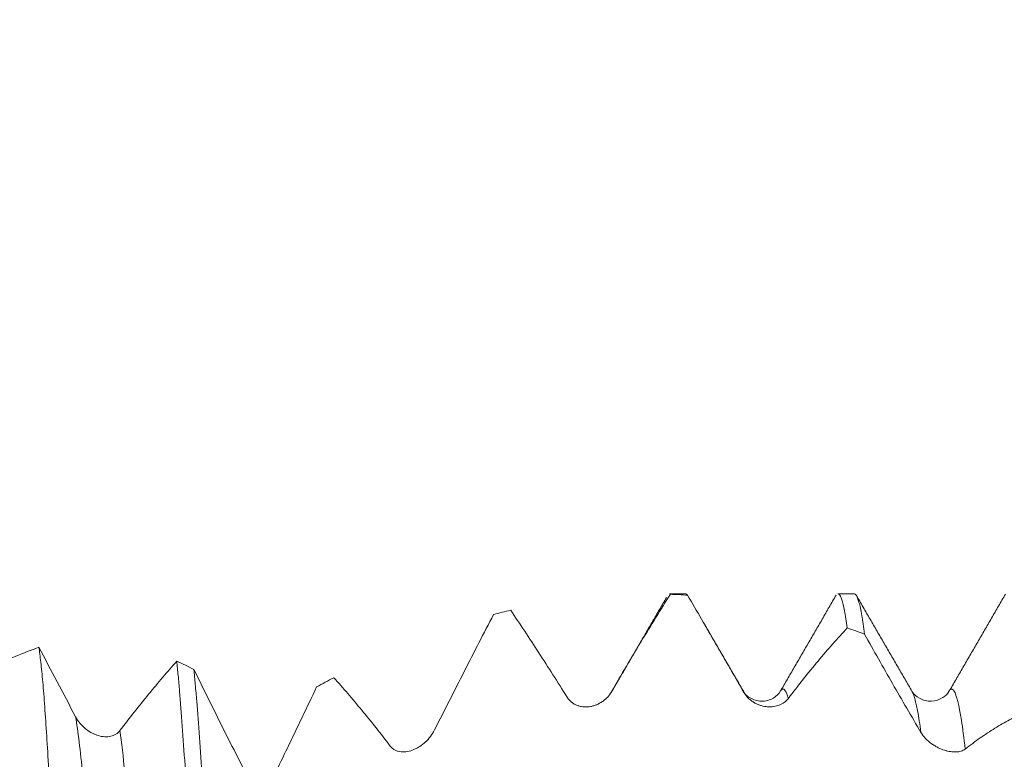
# Model space of a CAD drawing. Units: millimetres. Extents: x -28 to 74, y -82 to 26.
# Drawn here: x 35 to 44, y 4 to 10 of the extents above; entities that cross this region are included whole.
import ezdxf

# ---------------------------------------------------------------- set-up
doc = ezdxf.new("R2010")
doc.units = ezdxf.units.MM
doc.layers.add('1', color=4, linetype='Continuous')
doc.layers.add('SK2', color=7, linetype='Continuous')
doc.styles.add('iso_b_vert', font='simplex.shx')
doc.dimstyles.get("Standard").update_dxf_attribs({"dimtxt": 0.18, "dimasz": 0.18, "dimexe": 0.18, "dimexo": 0.0625, "dimgap": 0.09, "dimtad": 1, "dimzin": 0, "dimdsep": 52, "dimtxsty": 'Standard', "dimcen": 0.09, "dimadec": 0, "dimazin": 0, "dimtfac": 1, "dimtdec": 4, "dimtofl": 0, "dimtmove": 0, "dimatfit": 3, "dimfxl": 1, "dimtolj": 1, "dimtzin": 0, "dimarcsym": 0})

# ---------------------------------------------------------------- blocks, each defined once
blk = doc.blocks.new('_U1')
at = {"layer": 'SK2', "lineweight": 13}
for p, q in [((47.87, 1.5875), (47.87, 16.49024)), ((52, 6.658124), (52, 16.49024)), ((59.5, 14.49024), (40.37, 14.49024))]:
    blk.add_line(p, q, dxfattribs=at)
at = {"layer": 'SK2', "lineweight": 18}
for points in [[(47.87, 14.49024), (44.370002, 14.029456), (44.369998, 14.951023)], [(52, 14.49024), (55.499998, 14.951023), (55.500002, 14.029456)]]:
    blk.add_solid(points, dxfattribs=at)
at = {"layer": 'SK2', "lineweight": 18, "attachment_point": 7, "line_spacing_factor": 1.084337, "style": 'iso_b_vert'}
for s, insert, char_height in [('\\W0.6856;4.13', (46.790544, 22.375354), 3), ("\\W0.6474;'C'", (46.817044, 15.272873), 3.5)]:
    blk.add_mtext(s, dxfattribs=dict(at, insert=insert, char_height=char_height))

msp = doc.modelspace()

# ---------------------------------------------------------------- linework, layer by layer
at = {"layer": '1', "lineweight": 18}
for p, q in [((41.3975, 5.0706), (41.2521, 5.0706)), ((42.8975, 5.0706), (42.7521, 5.0706)), ((42.2396, 4.2035), (42.2418, 4.2071))]:
    msp.add_line(p, q, dxfattribs=at)
for points, degree in [([(41.2255, 5.0367), (40.9804, 4.6147), (40.7352, 4.1935)], 2), ([(41.2522, 5.0706), (41.2552, 5.0706), (41.2583, 5.0694), (41.2614, 5.0668)], 3), ([(41.2614, 5.0668), (41.3122, 5.0649), (41.3631, 5.0622), (41.4139, 5.0587)], 3), ([(41.4139, 5.0587), (41.4084, 5.0666), (41.4029, 5.0706), (41.3975, 5.0706)], 3), ([(42.7357, 5.0591), (42.4878, 4.6311), (42.2396, 4.2034)], 2), ([(43.4105, 4.2035), (43.162, 4.631), (42.914, 5.0589)], 2), ([(44.2419, 5.068), (43.9951, 4.6416), (43.7481, 4.2155)], 2), ([(39.6875, 4.8862), (39.7384, 4.8998), (39.7892, 4.9126), (39.8401, 4.9247)], 3), ([(41.9105, 4.2034), (41.7402, 4.4964), (41.5702, 4.7896)], 2), ([(42.8352, 4.7668), (42.886, 4.7496), (42.9369, 4.7316), (42.9877, 4.7129)], 3), ([(37.0219, 4.3976), (36.971, 4.4228), (36.9202, 4.4473), (36.8694, 4.4711)], 3), ([(38.1137, 4.2423), (38.1646, 4.2702), (38.2155, 4.2974), (38.2663, 4.3239)], 3), ([(41.9001, 4.2173), (41.9036, 4.214), (41.907, 4.2094), (41.9105, 4.2035)], 3), ([(43.7393, 4.203), (43.7423, 4.2081), (43.7452, 4.2122), (43.7481, 4.2154)], 3), ([(40.7318, 4.1878), (40.7335, 4.1916), (40.7351, 4.1951), (40.7368, 4.1983)], 3)]:
    msp.add_open_spline(points, degree=degree, dxfattribs=at)
for points, knots in [([(41.2614, 5.0668), (41.2183, 4.9993), (41.175, 4.9305), (41.0882, 4.7904), (41.0446, 4.7191), (40.9134, 4.5017), (40.8254, 4.3521), (40.7368, 4.1983)], [0, 0, 0, 0, 0.25, 0.25, 0.5, 0.5, 1, 1, 1, 1]), ([(41.9164, 4.192), (41.8316, 4.3382), (41.7474, 4.4837), (41.6217, 4.7008), (41.5799, 4.7728), (41.4967, 4.9162), (41.4552, 4.9876), (41.4139, 5.0587)], [0, 0, 0, 0, 0.5, 0.5, 0.75, 0.75, 1, 1, 1, 1]), ([(42.7521, 5.0706), (42.7533, 5.0706), (42.7545, 5.0704), (42.7578, 5.0694), (42.7599, 5.0681), (42.7701, 5.0592), (42.7782, 5.0431), (42.7945, 4.9939), (42.8026, 4.9606), (42.8188, 4.8768), (42.827, 4.8263), (42.8352, 4.7668)], [0, 0, 0, 0, 0.043521, 0.043521, 0.117097, 0.117097, 0.411398, 0.411398, 0.705699, 0.705699, 1, 1, 1, 1]), ([(42.9877, 4.7129), (42.9796, 4.7769), (42.9633, 4.8876), (42.9471, 4.9644), (42.9349, 5.0093), (42.9308, 5.0221), (42.9247, 5.038), (42.9226, 5.0428), (42.9185, 5.0512), (42.9165, 5.0548), (42.9087, 5.0664), (42.9031, 5.0706), (42.8975, 5.0706)], [0, 0, 0, 0, 0.270937, 0.541874, 0.541874, 0.677342, 0.677342, 0.745077, 0.745077, 0.812811, 0.812811, 1, 1, 1, 1]), ([(40.3426, 4.1499), (40.2578, 4.2851), (40.1736, 4.4173), (40.0059, 4.676), (39.9227, 4.802), (39.8401, 4.9247)], [0, 0, 0, 0, 0.5, 0.5, 1, 1, 1, 1]), ([(39.6875, 4.8862), (39.6444, 4.8032), (39.6012, 4.7195), (39.5144, 4.5507), (39.4708, 4.4656), (39.3397, 4.2083), (39.2516, 4.0344), (39.163, 3.8586)], [0, 0, 0, 0, 0.25, 0.25, 0.5, 0.5, 1, 1, 1, 1]), ([(42.8352, 4.7668), (42.7921, 4.7211), (42.7488, 4.6737), (42.662, 4.5757), (42.6185, 4.525), (42.531, 4.4204), (42.4871, 4.3664), (42.3991, 4.2553), (42.3549, 4.1983), (42.3106, 4.1396)], [0, 0, 0, 0, 0.25, 0.25, 0.5, 0.5, 0.75, 0.75, 1, 1, 1, 1]), ([(43.4901, 3.837), (43.4054, 3.9804), (43.3212, 4.1252), (43.1535, 4.4178), (43.0704, 4.565), (42.9877, 4.7129)], [0, 0, 0, 0, 0.5, 0.5, 1, 1, 1, 1]), ([(34.8077, 4.225), (34.9497, 4.2978), (35.09, 4.3653), (35.3679, 4.4887), (35.5055, 4.5448), (35.6421, 4.5948)], [0, 0, 0, 0, 0.5, 0.5, 1, 1, 1, 1]), ([(35.7814, 2.4252), (35.7756, 2.5588), (35.7699, 2.6883), (35.7584, 2.939), (35.7527, 3.0602), (35.7439, 3.2355), (35.741, 3.2925), (35.7352, 3.4032), (35.7323, 3.457), (35.7236, 3.6139), (35.7178, 3.7125), (35.7063, 3.8974), (35.7005, 3.9838), (35.6917, 4.1042), (35.6888, 4.1428), (35.6829, 4.2167), (35.68, 4.2517), (35.6712, 4.3513), (35.6654, 4.4102), (35.6538, 4.5135), (35.648, 4.5578), (35.6421, 4.5948)], [0, 0, 0, 0, 0.125, 0.125, 0.25, 0.25, 0.3125, 0.3125, 0.375, 0.375, 0.5, 0.5, 0.625, 0.625, 0.6875, 0.6875, 0.75, 0.75, 0.875, 0.875, 1, 1, 1, 1]), ([(35.6421, 4.5948), (35.6961, 4.4933), (35.7504, 4.3909), (35.8595, 4.1844), (35.9143, 4.0804), (35.9694, 3.9756)], [0, 0, 0, 0, 0.5, 0.5, 1, 1, 1, 1]), ([(36.3636, 3.8534), (36.4491, 3.9658), (36.534, 4.0734), (36.7027, 4.2796), (36.7863, 4.3778), (36.8694, 4.4711)], [0, 0, 0, 0, 0.5, 0.5, 1, 1, 1, 1]), ([(36.8694, 4.4711), (36.8714, 4.4505), (36.8735, 4.4295), (36.8776, 4.3865), (36.8837, 4.3208), (36.8898, 4.2511), (36.9019, 4.1066), (36.9101, 4.0033), (36.9263, 3.783), (36.9344, 3.666), (36.9446, 3.511), (36.9466, 3.4795), (36.9507, 3.4157), (36.9527, 3.3833), (36.9589, 3.2855), (36.963, 3.219), (36.9752, 3.016), (36.9914, 2.7358), (37.0075, 2.4369), (37.0197, 2.2056), (37.0238, 2.1273), (37.0299, 2.008), (37.032, 1.9679), (37.0361, 1.8874), (37.0381, 1.847), (37.0483, 1.6445), (37.0565, 1.4804), (37.0646, 1.3144)], [0, 0, 0, 0, 0.03125, 0.03125, 0.0625, 0.125, 0.125, 0.25, 0.25, 0.375, 0.375, 0.40625, 0.40625, 0.4375, 0.4375, 0.5, 0.5, 0.625, 0.75, 0.75, 0.8125, 0.8125, 0.84375, 0.84375, 0.875, 0.875, 1, 1, 1, 1]), ([(37.2171, 1.1671), (37.213, 1.2509), (37.2089, 1.3344), (37.2028, 1.4592), (37.2008, 1.5007), (37.1967, 1.5835), (37.1946, 1.6249), (37.1844, 1.8302), (37.1763, 1.9901), (37.1601, 2.3018), (37.152, 2.4536), (37.1358, 2.7488), (37.1277, 2.8923), (37.1175, 3.0663), (37.1154, 3.1009), (37.1113, 3.1693), (37.1052, 3.2707), (37.0991, 3.3683), (37.0869, 3.5587), (37.0707, 3.7995), (37.0545, 4.0147), (37.0424, 4.1662), (37.0383, 4.2151), (37.0301, 4.3095), (37.026, 4.3546), (37.0219, 4.3976)], [0, 0, 0, 0, 0.0625, 0.0625, 0.09375, 0.09375, 0.125, 0.125, 0.25, 0.25, 0.375, 0.375, 0.5, 0.5, 0.53125, 0.53125, 0.5625, 0.625, 0.625, 0.75, 0.875, 0.875, 0.9375, 0.9375, 1, 1, 1, 1]), ([(37.0219, 4.3976), (37.1074, 4.2242), (37.1935, 4.0503), (37.3673, 3.7021), (37.4548, 3.5283), (37.5431, 3.355)], [0, 0, 0, 0, 0.5, 0.5, 1, 1, 1, 1]), ([(38.7688, 3.7147), (38.684, 3.8261), (38.5998, 3.9326), (38.4321, 4.1359), (38.3489, 4.2325), (38.2663, 4.3239)], [0, 0, 0, 0, 0.5, 0.5, 1, 1, 1, 1]), ([(38.1137, 4.2423), (38.0707, 4.1517), (38.0274, 4.061), (37.9406, 3.8794), (37.8971, 3.7885), (37.78, 3.5452), (37.7063, 3.3929), (37.6322, 3.2411)], [0, 0, 0, 0, 0.272058, 0.272058, 0.544116, 0.544116, 1, 1, 1, 1]), ([(42.2413, 4.2062), (42.2264, 4.1789), (42.1849, 4.1371), (42.0708, 4.1017), (41.9569, 4.1423), (41.9154, 4.1877), (41.9006, 4.2169)], [0, 0, 0, 0, 0.244143, 0.499433, 0.75506, 1, 1, 1, 1]), ([(40.7368, 4.1983), (40.7262, 4.1799), (40.7139, 4.1637), (40.6934, 4.1419), (40.6862, 4.1351), (40.6712, 4.1223), (40.6635, 4.1163), (40.6397, 4.1), (40.623, 4.0909), (40.597, 4.0801), (40.5881, 4.0769), (40.57, 4.0715), (40.5609, 4.0693), (40.5333, 4.0642), (40.5148, 4.0629), (40.4867, 4.0644), (40.4772, 4.0655), (40.4583, 4.069), (40.4489, 4.0714), (40.4304, 4.0776), (40.4214, 4.0814), (40.4035, 4.0906), (40.3948, 4.096), (40.3782, 4.1085), (40.3703, 4.1155), (40.3556, 4.1314), (40.3487, 4.1402), (40.3426, 4.1499)], [0, 0, 0, 0, 0.125, 0.125, 0.1875, 0.1875, 0.25, 0.25, 0.375, 0.375, 0.4375, 0.4375, 0.5, 0.5, 0.625, 0.625, 0.6875, 0.6875, 0.75, 0.75, 0.8125, 0.8125, 0.875, 0.875, 0.9375, 0.9375, 1, 1, 1, 1]), ([(42.3106, 4.1396), (42.3, 4.1256), (42.2877, 4.1139), (42.2603, 4.0942), (42.2452, 4.0862), (42.2135, 4.074), (42.1968, 4.0698), (42.1708, 4.0661), (42.1619, 4.0653), (42.1438, 4.0647), (42.1347, 4.0649), (42.1072, 4.0669), (42.0886, 4.0701), (42.0605, 4.0781), (42.051, 4.0814), (42.0321, 4.0891), (42.0227, 4.0936), (42.0043, 4.1037), (41.9952, 4.1094), (41.9774, 4.1222), (41.9686, 4.1293), (41.952, 4.1449), (41.9441, 4.1533), (41.9293, 4.1716), (41.9225, 4.1815), (41.9164, 4.192)], [0, 0, 0, 0, 0.125, 0.125, 0.25, 0.25, 0.375, 0.375, 0.4375, 0.4375, 0.5, 0.5, 0.625, 0.625, 0.6875, 0.6875, 0.75, 0.75, 0.8125, 0.8125, 0.875, 0.875, 0.9375, 0.9375, 1, 1, 1, 1]), ([(43.7386, 4.2017), (43.7269, 4.179), (43.6911, 4.1434), (43.5847, 4.1031), (43.4675, 4.1357), (43.4257, 4.1761), (43.4105, 4.2035)], [0, 0, 0, 0, 0.23971, 0.489645, 0.745426, 1, 1, 1, 1]), ([(35.9694, 3.9756), (35.9804, 3.9548), (35.9931, 3.9362), (36.0142, 3.9105), (36.0216, 3.9024), (36.0371, 3.8868), (36.0451, 3.8795), (36.0695, 3.8591), (36.0865, 3.8473), (36.113, 3.8321), (36.122, 3.8275), (36.1402, 3.8192), (36.1494, 3.8156), (36.177, 3.8061), (36.1955, 3.8018), (36.2234, 3.7986), (36.2328, 3.798), (36.2513, 3.7982), (36.2604, 3.7989), (36.2784, 3.8017), (36.2872, 3.8037), (36.3045, 3.8093), (36.313, 3.8128), (36.329, 3.8215), (36.3366, 3.8266), (36.3509, 3.8386), (36.3576, 3.8456), (36.3636, 3.8534)], [0, 0, 0, 0, 0.125, 0.125, 0.1875, 0.1875, 0.25, 0.25, 0.375, 0.375, 0.4375, 0.4375, 0.5, 0.5, 0.625, 0.625, 0.6875, 0.6875, 0.75, 0.75, 0.8125, 0.8125, 0.875, 0.875, 0.9375, 0.9375, 1, 1, 1, 1]), ([(44.409, 4.0146), (44.3658, 3.9951), (44.3225, 3.9737), (44.2357, 3.927), (44.1921, 3.9018), (44.1047, 3.8475), (44.0608, 3.8184), (43.9728, 3.7565), (43.9286, 3.7237), (43.8843, 3.6889)], [0, 0, 0, 0, 0.25, 0.25, 0.5, 0.5, 0.75, 0.75, 1, 1, 1, 1]), ([(39.163, 3.8586), (39.1524, 3.8376), (39.1401, 3.8184), (39.1128, 3.7829), (39.0977, 3.7664), (39.0659, 3.7371), (39.0492, 3.724), (39.023, 3.7069), (39.014, 3.7016), (38.9961, 3.6921), (38.987, 3.6878), (38.9596, 3.6763), (38.941, 3.6706), (38.9126, 3.6653), (38.903, 3.6642), (38.8843, 3.6632), (38.875, 3.6633), (38.8565, 3.665), (38.8474, 3.6666), (38.8295, 3.6714), (38.8209, 3.6746), (38.8044, 3.6828), (38.7965, 3.6878), (38.7817, 3.6998), (38.7749, 3.7067), (38.7688, 3.7147)], [0, 0, 0, 0, 0.125, 0.125, 0.25, 0.25, 0.375, 0.375, 0.4375, 0.4375, 0.5, 0.5, 0.625, 0.625, 0.6875, 0.6875, 0.75, 0.75, 0.8125, 0.8125, 0.875, 0.875, 0.9375, 0.9375, 1, 1, 1, 1]), ([(43.8843, 3.6889), (43.8737, 3.6806), (43.8614, 3.6746), (43.8341, 3.6662), (43.819, 3.6638), (43.7873, 3.6624), (43.7707, 3.6633), (43.7447, 3.6672), (43.7358, 3.6689), (43.7177, 3.6731), (43.7086, 3.6756), (43.681, 3.6844), (43.6625, 3.6918), (43.6343, 3.7057), (43.6249, 3.7108), (43.6059, 3.722), (43.5965, 3.7281), (43.5781, 3.7412), (43.569, 3.7483), (43.5511, 3.7634), (43.5424, 3.7716), (43.5258, 3.7887), (43.5179, 3.7977), (43.5031, 3.8168), (43.4962, 3.8268), (43.4901, 3.837)], [0, 0, 0, 0, 0.125, 0.125, 0.25, 0.25, 0.375, 0.375, 0.4375, 0.4375, 0.5, 0.5, 0.625, 0.625, 0.6875, 0.6875, 0.75, 0.75, 0.8125, 0.8125, 0.875, 0.875, 0.9375, 0.9375, 1, 1, 1, 1])]:
    msp.add_open_spline(points, degree=3, knots=knots, dxfattribs=at)
at = {"layer": '1', "lineweight": 13}
for points, knots in [([(42.2418, 4.2071), (42.2602, 4.2357), (42.2831, 4.2248), (42.306, 4.1557), (42.3106, 4.1396)], [0, 0, 0, 0, 0.799761, 1, 1, 1, 1]), ([(43.7481, 4.2154), (43.7605, 4.229), (43.7945, 4.2195), (43.8399, 4.0351), (43.8729, 3.7873), (43.8843, 3.6889)], [0, 0, 0, 0, 0.273239, 0.748393, 1, 1, 1, 1]), ([(43.4104, 4.2036), (43.4106, 4.2034), (43.4322, 4.1659), (43.4588, 4.0558), (43.4853, 3.8732), (43.4901, 3.837)], [0, 0, 0, 0, 0.004288, 0.816178, 1, 1, 1, 1]), ([(35.9694, 3.9756), (35.9906, 3.8493), (36.0333, 3.4992), (36.0921, 2.7874), (36.1297, 2.2309), (36.1457, 1.9802)], [0, 0, 0, 0, 0.359861, 0.726938, 1, 1, 1, 1]), ([(36.3636, 3.8534), (36.3782, 3.7476), (36.4144, 3.4319), (36.4722, 2.7357), (36.5163, 2.0674), (36.5389, 1.7022), (36.5399, 1.6859)], [0, 0, 0, 0, 0.248676, 0.615794, 0.982912, 1, 1, 1, 1])]:
    msp.add_open_spline(points, degree=3, knots=knots, dxfattribs=at)
msp.add_open_spline([(41.9105, 4.2035), (41.9125, 4.2001), (41.9144, 4.1963), (41.9164, 4.192)], degree=3, dxfattribs=at)

# ---------------------------------------------------------------- dimensions: what is measured, and where the dimension line sits
at = {"layer": 'SK2', "lineweight": 18}
dim = msp.add_linear_dim(base=(47.87, 14.4902), p1=(52, 5.0706), p2=(47.87, 0), dimstyle='Standard', override={"dimtxt": 3, "dimasz": 3.5, "dimexe": 2, "dimexo": 1.5875, "dimgap": 1.5, "dimtad": 1, "dimtih": 1, "dimtoh": 0, "dimdec": 3, "dimlfac": 1, "dimzin": 8, "dimdsep": 46, "dimlunit": 2, "dimpost": '<>', "dimtxsty": 'iso_b_vert', "dimsah": 1, "dimse1": 0, "dimse2": 0, "dimsd1": 0, "dimsd2": 0, "dimclrd": 2, "dimclre": 2, "dimclrt": 2, "dimtol": 0, "dimtm": -0.1, "dimtfac": 1.166667, "dimtdec": 3, "dimtofl": 1, "dimtmove": 0, "dimtzin": 8, "dimlwd": 13, "dimlwe": 13}, dxfattribs=at)
dim.commit()
dim.dimension.update_dxf_attribs({"geometry": '_U1', "text_midpoint": (49.935, 14.4902)})

doc.saveas('drawing.dxf')
